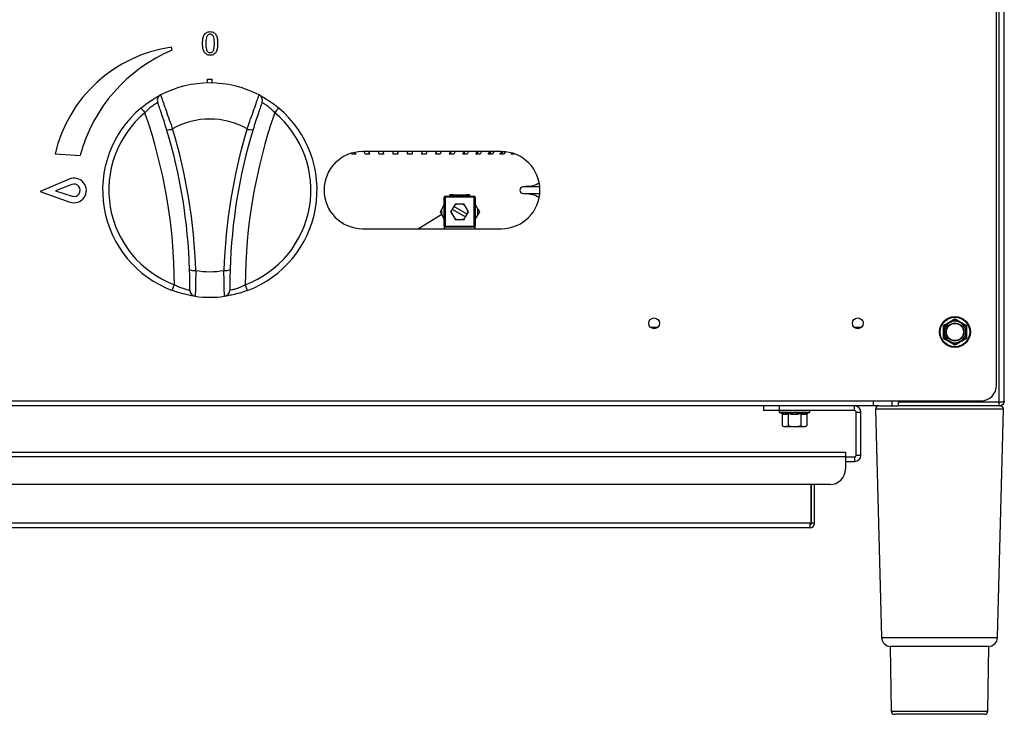
# Paper-space layout '图纸2' of a CAD drawing. Units: millimetres. Extents: x 0 to 5158, y 0 to 2970.
# Drawn here: x 1386 to 1918, y 1671 to 2047 of the extents above; entities that cross this region are included whole.
import ezdxf

# ---------------------------------------------------------------- set-up
doc = ezdxf.new("R2010")
doc.units = ezdxf.units.MM

psp = doc.layouts.new('图纸2')

# ---------------------------------------------------------------- linework, layer by layer
at = {"color": 7, "linetype": 'Continuous', "lineweight": 30, "ltscale": 10}
for p, q in [((1914.84, 1840.18), (1914.84, 2144.28)), ((1917.68, 1840.9), (1917.68, 2143.56)), ((1913.51, 1849.23), (1913.51, 2135.23)), ((1468.24, 2030.4), (1467.81, 2032.01)), ((1487.26, 2014.73), (1489.76, 2014.73)), ((1487.26, 2012.63), (1487.26, 2014.73)), ((1489.76, 2012.63), (1489.76, 2014.73)), ((1404.94, 1974.28), (1418.48, 1973.5)), ((1567.34, 1974.1), (1564.97, 1974.1)), ((1566.71, 1974.84), (1566.99, 1974.1)), ((1567.03, 1974.89), (1567.34, 1974.1)), ((1646.01, 1975.56), (1571.01, 1975.56)), ((1572.36, 1974.1), (1571.95, 1975.56)), ((1574.8, 1974.1), (1572.36, 1974.1)), ((1574.14, 1975.56), (1574.54, 1974.1)), ((1574.38, 1975.56), (1574.8, 1974.1)), ((1579.92, 1974.1), (1579.67, 1975.56)), ((1582.4, 1974.1), (1579.92, 1974.1)), ((1582, 1975.56), (1582.24, 1974.1)), ((1582.14, 1975.56), (1582.4, 1974.1)), ((1587.58, 1974.1), (1587.5, 1975.56)), ((1590.08, 1974.1), (1587.58, 1974.1)), ((1589.94, 1975.56), (1590.02, 1974.1)), ((1589.99, 1975.56), (1590.08, 1974.1)), ((1595.28, 1974.1), (1595.36, 1975.56)), ((1597.78, 1974.1), (1595.28, 1974.1)), ((1595.33, 1974.1), (1595.41, 1975.56)), ((1597.86, 1975.56), (1597.78, 1974.1)), ((1602.96, 1974.1), (1603.21, 1975.56)), ((1605.44, 1974.1), (1602.96, 1974.1)), ((1603.11, 1974.1), (1603.35, 1975.56)), ((1605.69, 1975.56), (1605.44, 1974.1)), ((1610.56, 1974.1), (1610.97, 1975.56)), ((1613, 1974.1), (1610.56, 1974.1)), ((1610.81, 1974.1), (1611.21, 1975.56)), ((1613.41, 1975.56), (1613, 1974.1)), ((1618.01, 1974.1), (1618.59, 1975.56)), ((1620.39, 1974.1), (1618.01, 1974.1)), ((1618.36, 1974.1), (1618.91, 1975.56)), ((1620.97, 1975.56), (1620.39, 1974.1)), ((1625.26, 1974.1), (1625.99, 1975.56)), ((1627.56, 1974.1), (1625.26, 1974.1)), ((1625.71, 1974.1), (1626.41, 1975.56)), ((1628.3, 1975.56), (1627.56, 1974.1)), ((1632.25, 1974.1), (1633.13, 1975.56)), ((1634.45, 1974.1), (1632.25, 1974.1)), ((1632.79, 1974.1), (1633.63, 1975.56)), ((1635.34, 1975.56), (1634.45, 1974.1)), ((1638.92, 1974.1), (1639.94, 1975.56)), ((1641.01, 1974.1), (1638.92, 1974.1)), ((1639.54, 1974.1), (1640.52, 1975.56)), ((1642.04, 1975.56), (1641.01, 1974.1)), ((1645.22, 1974.1), (1646.36, 1975.54)), ((1647.17, 1974.1), (1645.22, 1974.1)), ((1645.92, 1974.1), (1646.99, 1975.5)), ((1648.23, 1975.42), (1647.17, 1974.1)), ((1652.9, 1974.1), (1651.09, 1974.1)), ((1412.49, 1960.68), (1396.81, 1953.92)), ((1413.91, 1957.77), (1405.13, 1954.32)), ((1396.81, 1953.92), (1412.92, 1948.27)), ((1405.13, 1954.32), (1414.13, 1951.49)), ((1618.22, 1952.23), (1617.74, 1951.4)), ((1619.89, 1952.23), (1618.22, 1952.23)), ((1618.44, 1951.4), (1619.89, 1952.23)), ((1619.89, 1952.23), (1627.14, 1952.23)), ((1628.8, 1952.23), (1627.14, 1952.23)), ((1627.14, 1952.23), (1628.58, 1951.4)), ((1629.29, 1951.4), (1628.8, 1952.23)), ((1666.76, 1956.56), (1657.84, 1956.56)), ((1657.84, 1952.9), (1666.76, 1952.9)), ((1613.76, 1944.51), (1615.18, 1946.96)), ((1615.18, 1935.23), (1615.18, 1950.9)), ((1615.18, 1950.9), (1615.68, 1950.9)), ((1615.68, 1951.4), (1631.34, 1951.4)), ((1615.68, 1951.4), (1615.68, 1950.9)), ((1631.34, 1950.9), (1615.68, 1950.9)), ((1615.68, 1950.9), (1615.68, 1935.23)), ((1621.94, 1947.23), (1620.69, 1946.51)), ((1621.11, 1947.23), (1620.69, 1946.51)), ((1621.94, 1947.23), (1621.11, 1947.23)), ((1625.08, 1947.23), (1621.94, 1947.23)), ((1625.92, 1947.23), (1625.08, 1947.23)), ((1626.33, 1946.51), (1625.08, 1947.23)), ((1626.33, 1946.51), (1625.92, 1947.23)), ((1631.34, 1951.4), (1631.34, 1950.9)), ((1631.34, 1950.9), (1631.84, 1950.9)), ((1631.34, 1935.23), (1631.34, 1950.9)), ((1631.84, 1950.9), (1631.84, 1935.23)), ((1631.84, 1946.96), (1633.26, 1944.51)), ((1613.76, 1941.62), (1601.3, 1933.9)), ((1613.76, 1944.51), (1612.93, 1943.06)), ((1612.93, 1943.06), (1613.76, 1941.62)), ((1613.76, 1941.62), (1613.76, 1944.51)), ((1615.18, 1939.16), (1613.76, 1941.62)), ((1618.7, 1943.06), (1619.12, 1943.79)), ((1619.12, 1942.34), (1618.7, 1943.06)), ((1619.49, 1944.43), (1619.12, 1943.79)), ((1619.12, 1942.34), (1619.12, 1943.79)), ((1619.12, 1942.34), (1620.69, 1939.62)), ((1620.32, 1945.87), (1619.49, 1944.43)), ((1619.49, 1944.43), (1626.7, 1940.26)), ((1620.69, 1946.51), (1620.32, 1945.87)), ((1627.54, 1941.7), (1620.32, 1945.87)), ((1627.91, 1943.79), (1626.33, 1946.51)), ((1626.7, 1940.26), (1627.54, 1941.7)), ((1627.54, 1941.7), (1627.91, 1942.34)), ((1628.32, 1943.06), (1627.91, 1943.79)), ((1627.91, 1942.34), (1627.91, 1943.79)), ((1627.91, 1942.34), (1628.32, 1943.06)), ((1633.26, 1941.62), (1631.84, 1939.16)), ((1633.26, 1941.62), (1633.26, 1944.51)), ((1633.26, 1944.51), (1634.1, 1943.06)), ((1634.1, 1943.06), (1633.26, 1941.62)), ((1559.71, 1937.23), (1560.22, 1937.23)), ((1560.22, 1937.23), (1560.22, 1936.91)), ((1620.69, 1939.62), (1621.94, 1938.9)), ((1620.69, 1939.62), (1621.11, 1938.9)), ((1621.11, 1938.9), (1621.94, 1938.9)), ((1621.94, 1938.9), (1625.08, 1938.9)), ((1625.08, 1938.9), (1626.33, 1939.62)), ((1625.08, 1938.9), (1625.92, 1938.9)), ((1625.92, 1938.9), (1626.33, 1939.62)), ((1626.33, 1939.62), (1626.7, 1940.26)), ((1571.01, 1933.9), (1646.01, 1933.9)), ((1615.18, 1935.23), (1615.68, 1935.23)), ((1615.18, 1934.73), (1615.18, 1933.9)), ((1615.68, 1934.73), (1615.18, 1934.73)), ((1615.68, 1935.23), (1631.34, 1935.23)), ((1615.68, 1935.23), (1615.68, 1934.73)), ((1631.34, 1934.73), (1615.68, 1934.73)), ((1631.34, 1935.23), (1631.34, 1934.73)), ((1631.34, 1935.23), (1631.84, 1935.23)), ((1631.84, 1934.73), (1631.34, 1934.73)), ((1631.84, 1933.9), (1631.84, 1934.73)), ((1885.18, 1881.43), (1888.09, 1883.12)), ((1891.01, 1884.8), (1893.93, 1883.12)), ((1891.01, 1871.33), (1888.09, 1873.01)), ((1896.84, 1874.7), (1893.93, 1873.01)), ((1313.01, 1840.9), (1846.84, 1840.9)), ((1846.84, 1840.9), (1905.18, 1840.9)), ((1846.84, 1840.9), (1846.84, 1838.06)), ((1856.84, 1840.9), (1856.84, 1838.06)), ((1860.51, 1840.9), (1860.51, 1840.18)), ((1846.84, 1838.06), (1312.83, 1838.06)), ((1787.68, 1838.06), (1787.68, 1835.56)), ((1796.01, 1835.56), (1787.68, 1835.56)), ((1796.01, 1838.06), (1796.01, 1835.56)), ((1836.84, 1835.56), (1796.01, 1835.56)), ((1836.84, 1835.56), (1836.84, 1838.06)), ((1849.81, 1838.06), (1846.84, 1838.06)), ((1848.14, 1836.35), (1851.37, 1712.93)), ((1849.81, 1838.06), (1860.51, 1838.06)), ((1914.84, 1840.18), (1860.51, 1840.18)), ((1860.51, 1838.06), (1860.51, 1840.06)), ((1914.84, 1840.06), (1860.51, 1840.06)), ((1914.84, 1838.06), (1860.51, 1838.06)), ((1872.68, 1840.18), (1872.68, 1840.06)), ((1892.68, 1840.06), (1892.68, 1840.18)), ((1913.98, 1712.93), (1917.22, 1836.35)), ((1914.84, 1838.06), (1914.84, 1840.06)), ((1914.84, 1838.06), (1915.55, 1838.06)), ((1796.35, 1834.56), (1797.2, 1834.25)), ((1797.61, 1833.73), (1797.61, 1827.42)), ((1800.98, 1833.73), (1800.98, 1827.42)), ((1807.71, 1833.73), (1807.71, 1827.42)), ((1811.08, 1833.73), (1811.08, 1827.42)), ((1811.49, 1834.25), (1812.34, 1834.56)), ((1837.68, 1834.73), (1840.18, 1834.73)), ((1837.68, 1811.4), (1837.68, 1834.73)), ((1840.18, 1811.4), (1840.18, 1834.73)), ((1797.61, 1827.42), (1798.51, 1826.9)), ((1797.61, 1827.42), (1799.29, 1826.9)), ((1798.51, 1826.9), (1799.29, 1826.9)), ((1799.29, 1826.9), (1804.34, 1826.9)), ((1804.34, 1826.9), (1809.4, 1826.9)), ((1807.71, 1827.42), (1809.4, 1826.9)), ((1809.4, 1826.9), (1810.18, 1826.9)), ((1810.18, 1826.9), (1811.08, 1827.42)), ((486.84, 1813.06), (1831.84, 1813.06)), ((1831.84, 1810.56), (486.84, 1810.56)), ((1831.84, 1813.06), (1831.84, 1810.56)), ((1831.84, 1810.56), (1831.84, 1803.9)), ((1831.84, 1810.56), (1836.84, 1810.56)), ((1836.84, 1810.56), (1836.84, 1808.06)), ((1837.68, 1811.4), (1840.18, 1811.4)), ((1831.84, 1808.06), (1836.84, 1808.06)), ((1823.51, 1795.56), (495.18, 1795.56)), ((1813.34, 1774.73), (1813.34, 1795.56)), ((1813.39, 1774.73), (1813.39, 1795.56)), ((1813.51, 1774.73), (1813.51, 1795.56)), ((1815.18, 1774.73), (1815.18, 1795.56)), ((1812.68, 1774.73), (506.01, 1774.73)), ((1812.68, 1772.23), (506.01, 1772.23)), ((1812.68, 1774.73), (1813.34, 1774.73)), ((1812.68, 1774.73), (1812.68, 1772.23)), ((1813.34, 1774.73), (1813.39, 1774.73)), ((1815.18, 1774.73), (1813.51, 1774.73)), ((1856.01, 1708.06), (1856.62, 1673.04)), ((1909.34, 1708.06), (1856.01, 1708.06)), ((1908.73, 1673.04), (1909.34, 1708.06)), ((1907.07, 1671.4), (1858.29, 1671.4))]:
    psp.add_line(p, q, dxfattribs=at)
at = {"color": 8, "linetype": 'Continuous', "lineweight": 30, "ltscale": 10}
for p, q in [((1730.46, 1880.56), (1726.56, 1880.56)), ((1840.46, 1880.56), (1836.56, 1880.56)), ((1917.22, 1836.35), (1848.14, 1836.35)), ((1804.34, 1834.56), (1796.35, 1834.56)), ((1812.34, 1834.56), (1804.34, 1834.56)), ((1851.37, 1712.93), (1913.98, 1712.93)), ((1856.62, 1673.04), (1908.73, 1673.04))]:
    psp.add_line(p, q, dxfattribs=at)
at = {"color": 7, "linetype": 'Continuous', "lineweight": 30, "ltscale": 10, "flags": 128}
for points in [[(1451.3, 1999.11), (1451.34, 1999.06), (1451.46, 1998.92), (1451.66, 1998.68), (1451.93, 1998.36), (1452.25, 1997.98), (1452.62, 1997.54), (1453.03, 1997.06), (1453.44, 1996.56)], [(1525.72, 1999.11), (1525.68, 1999.06), (1525.56, 1998.92), (1525.36, 1998.68), (1525.09, 1998.36), (1524.77, 1997.98), (1524.4, 1997.54), (1524, 1997.06), (1523.58, 1996.56)], [(1468.21, 1900.49), (1468.23, 1900.55), (1468.3, 1900.73), (1468.41, 1901.02), (1468.55, 1901.4), (1468.73, 1901.88), (1468.93, 1902.42), (1469.15, 1903), (1469.38, 1903.61)], [(1508.81, 1900.49), (1508.79, 1900.55), (1508.72, 1900.73), (1508.62, 1901.02), (1508.47, 1901.4), (1508.29, 1901.88), (1508.09, 1902.42), (1507.87, 1903), (1507.64, 1903.61)]]:
    psp.add_lwpolyline(points, dxfattribs=at)
at = {"color": 7, "linetype": 'Continuous', "lineweight": 30, "ltscale": 100}
for centre, radius in [((1728.51, 1882.73), 2.92), ((1838.51, 1882.73), 2.92), ((1891.01, 1878.06), 8.33), ((1891.01, 1878.06), 7.99), ((1891.01, 1878.06), 4.86), ((1891.01, 1878.06), 4.62)]:
    psp.add_circle(centre, radius, dxfattribs=at)
for centre, radius, start, end in [((1478.32, 1957.46), 75.28, 98.027, 167.0933), ((1501.26, 1951.32), 85.7, 112.6645, 165), ((1488.51, 1954.73), 57.92, 62.6774, 117.3226), ((1463.46, 2003.22), 3.33, 117.3226, 199.8029), ((1513.57, 2003.22), 3.33, 340.1971, 62.6774), ((1488.51, 1954.73), 57.92, 129.9769, 249.4806), ((1488.51, 1954.73), 54.58, 129.9769, 249.4806), ((1183.6, 1902.45), 285.78, 0.232, 19.2256), ((1793.42, 1902.45), 285.78, 160.7744, 179.768), ((1488.51, 1954.73), 54.58, 290.5194, 50.0231), ((1488.51, 1954.73), 57.92, 290.5194, 50.0231), ((1488.51, 1951.9), 41.25, 60.7343, 119.2657), ((1466.14, 1992.63), 5.24, 259.2235, 294.9432), ((1183.6, 1902.45), 294.12, 1.824, 16.8043), ((1183.6, 1901.89), 297.45, 1.824, 16.8043), ((1793.42, 1901.89), 297.45, 163.1957, 178.176), ((1793.42, 1902.45), 294.12, 163.1957, 178.176), ((1510.89, 1992.63), 5.24, 245.0568, 280.7765), ((1571.01, 1954.73), 20.83, 90, 270), ((1646.01, 1954.73), 20.83, 270, 90), ((1415.13, 1954.56), 6.67, 250.6763, 113.3237), ((1415.13, 1954.67), 3.33, 252.5288, 111.4712), ((1657.84, 1954.73), 1.83, 90, 270), ((1615.68, 1950.9), 0.5, 90, 180), ((1631.34, 1950.9), 0.5, 0, 90), ((1615.68, 1935.23), 0.5, 180, 270), ((1631.34, 1935.23), 0.5, 270, 0), ((1479.93, 1916.62), 5.35, 243.8042, 280.4384), ((1488.51, 1951.9), 41.25, 259.3626, 280.6374), ((1497.1, 1916.62), 5.35, 259.5616, 296.1959), ((1481.04, 1900.66), 3.33, 179.6547, 262.135), ((1495.98, 1900.66), 3.33, 277.865, 0.3453), ((1488.51, 1954.73), 57.92, 262.135, 277.865), ((1891.01, 1878.06), 5.83, 120, 180), ((1891.01, 1878.06), 5.83, 60, 120), ((1891.01, 1878.06), 5.83, 0, 60), ((1891.01, 1878.06), 5.83, 180, 240), ((1891.01, 1878.06), 5.83, 300, 0), ((1891.01, 1878.06), 5.83, 240, 300), ((1905.18, 1849.23), 8.33, 270, 0), ((1796.53, 1835.05), 0.516, 90, 250), ((1812.16, 1835.05), 0.516, 290, 90), ((1836.84, 1834.73), 3.33, 0, 90), ((1836.84, 1834.73), 0.833, 0, 90), ((1849.81, 1836.4), 1.67, 90, 181.5), ((1915.55, 1836.4), 1.67, 358.5, 90), ((1836.84, 1811.4), 0.833, 270, 0), ((1836.84, 1811.4), 3.33, 270, 0), ((1823.51, 1803.9), 8.33, 270, 0), ((1812.68, 1774.73), 0.833, 270, 360), ((1812.68, 1774.73), 2.5, 270, 360), ((1856.37, 1713.06), 5, 181.5, 270), ((1908.99, 1713.06), 5, 270, 358.5), ((1858.29, 1673.06), 1.67, 181, 270), ((1907.07, 1673.06), 1.67, 270, 359)]:
    psp.add_arc(centre, radius, start, end, dxfattribs=at)
at = {"color": 7, "linetype": 'Continuous', "lineweight": 30, "ltscale": 10}
for points, knots in [([(1484.59, 2034.04), (1484.61, 2034.75), (1484.65, 2036.17), (1485.05, 2037.95), (1485.81, 2039.17), (1486.62, 2039.89), (1487.62, 2040.33), (1488.33, 2040.38), (1488.69, 2040.4)], [0, 0, 0, 0, 0.250449, 0.500251, 0.625223, 0.750149, 0.874982, 1, 1, 1, 1]), ([(1488.69, 2039.01), (1488.43, 2038.98), (1487.92, 2038.91), (1487.09, 2038.27), (1486.33, 2036.6), (1486.34, 2035.07), (1486.35, 2034.04)], [0, 0, 0, 0, 0.124791, 0.249939, 0.498149, 1, 1, 1, 1]), ([(1488.69, 2040.4), (1489.04, 2040.38), (1489.75, 2040.33), (1490.75, 2039.89), (1491.54, 2039.16), (1492.27, 2037.93), (1492.65, 2036.16), (1492.69, 2034.75), (1492.71, 2034.04)], [0, 0, 0, 0, 0.125004, 0.249825, 0.374719, 0.499701, 0.749558, 1, 1, 1, 1]), ([(1490.95, 2034.04), (1490.96, 2035.06), (1490.96, 2036.58), (1490.26, 2038.26), (1489.45, 2038.91), (1488.94, 2038.98), (1488.69, 2039.01)], [0, 0, 0, 0, 0.501885, 0.750204, 0.875265, 1, 1, 1, 1]), ([(1488.69, 2027.61), (1488.33, 2027.63), (1487.61, 2027.68), (1486.61, 2028.14), (1485.81, 2028.87), (1485.06, 2030.11), (1484.65, 2031.89), (1484.61, 2033.32), (1484.59, 2034.04)], [0, 0, 0, 0, 0.1250185, 0.2498272, 0.3747492, 0.4997452, 0.7495582, 1, 1, 1, 1]), ([(1486.35, 2034.04), (1486.34, 2033), (1486.34, 2031.45), (1487.09, 2029.77), (1487.92, 2029.1), (1488.43, 2029.03), (1488.69, 2029)], [0, 0, 0, 0, 0.5017673, 0.7501466, 0.875247, 1, 1, 1, 1]), ([(1492.71, 2034.04), (1492.69, 2033.33), (1492.65, 2031.9), (1492.27, 2030.13), (1491.54, 2028.88), (1490.76, 2028.14), (1489.76, 2027.68), (1489.05, 2027.63), (1488.69, 2027.61)], [0, 0, 0, 0, 0.250434, 0.500299, 0.625305, 0.750198, 0.874996, 1, 1, 1, 1]), ([(1488.69, 2029), (1488.94, 2029.03), (1489.45, 2029.1), (1490.26, 2029.78), (1490.96, 2031.48), (1490.96, 2033.01), (1490.95, 2034.04)], [0, 0, 0, 0, 0.124698, 0.249712, 0.498195, 1, 1, 1, 1]), ([(1451.3, 1999.11), (1452.44, 2000.03), (1454.71, 2001.84), (1457.95, 2003.96), (1460.43, 2005.4), (1461.74, 2006.09), (1461.88, 2006.16), (1461.93, 2006.19)], [0, 0, 0, 0, 0.227414, 0.452678, 0.664196, 0.867965, 1, 1, 1, 1]), ([(1461.93, 2006.19), (1461.97, 2006.01), (1462.06, 2005.65), (1463.01, 2002.97), (1464.42, 1999.04), (1466.15, 1994.13), (1467.51, 1990.25), (1468.23, 1988.2), (1468.35, 1987.88)], [0, 0, 0, 0, 0.193083, 0.386285, 0.578634, 0.770561, 0.963769, 1, 1, 1, 1]), ([(1508.68, 1987.88), (1509.31, 1989.68), (1510.57, 1993.29), (1512.39, 1998.43), (1513.87, 2002.59), (1514.85, 2005.34), (1515.11, 2006.15), (1515.1, 2006.18), (1515.1, 2006.19)], [0, 0, 0, 0, 0.197821, 0.396631, 0.591676, 0.784252, 0.976544, 1, 1, 1, 1]), ([(1515.1, 2006.19), (1515.22, 2006.12), (1515.46, 2006), (1517.34, 2004.99), (1520, 2003.38), (1522.97, 2001.34), (1524.87, 1999.8), (1525.72, 1999.11)], [0, 0, 0, 0, 0.202648, 0.407922, 0.6167622, 0.829637, 1, 1, 1, 1]), ([(1460.32, 2002.1), (1460.29, 2002.08), (1460.2, 2002.03), (1459.34, 2001.52), (1457.72, 2000.42), (1455.59, 1998.75), (1454.16, 1997.29), (1453.44, 1996.56)], [0, 0, 0, 0, 0.133864, 0.339057, 0.549414, 0.772316, 1, 1, 1, 1]), ([(1465.16, 1987.48), (1465.08, 1987.75), (1464.57, 1989.4), (1463.6, 1992.52), (1462.3, 1996.45), (1461.22, 1999.58), (1460.47, 2001.69), (1460.37, 2001.96), (1460.32, 2002.1)], [0, 0, 0, 0, 0.0362964, 0.2292739, 0.4205814, 0.6126032, 0.8060954, 1, 1, 1, 1]), ([(1516.7, 2002.1), (1516.7, 2002.09), (1516.69, 2002.07), (1516.47, 2001.45), (1515.7, 1999.27), (1514.56, 1995.96), (1513.21, 1991.84), (1512.31, 1988.93), (1511.87, 1987.48)], [0, 0, 0, 0, 0.023572, 0.216636, 0.409429, 0.604081, 0.80226, 1, 1, 1, 1]), ([(1523.58, 1996.56), (1523.04, 1997.11), (1521.85, 1998.35), (1519.92, 1999.96), (1518.17, 2001.21), (1516.94, 2001.96), (1516.78, 2002.05), (1516.7, 2002.1)], [0, 0, 0, 0, 0.170976, 0.381925, 0.588942, 0.794739, 1, 1, 1, 1]), ([(1666.28, 1958.52), (1666.06, 1958.36), (1664.93, 1957.58), (1662.25, 1956.75), (1659.42, 1956.63), (1657.93, 1956.56)], [0, 0, 0, 0, 0.102426, 0.526165, 1, 1, 1, 1]), ([(1658.68, 1952.9), (1660.1, 1952.81), (1663.02, 1952.63), (1665.22, 1951.52), (1666.36, 1950.94)], [0, 0, 0, 0, 0.4862875, 1, 1, 1, 1]), ([(1477.71, 1900.68), (1477.71, 1900.68), (1477.71, 1900.7), (1477.71, 1901.39), (1477.72, 1903.78), (1477.69, 1907.37), (1477.61, 1910.34), (1477.57, 1911.82)], [0, 0, 0, 0, 0.028651, 0.268383, 0.510594, 0.755772, 1, 1, 1, 1]), ([(1480.9, 1911.35), (1480.87, 1909.5), (1480.82, 1905.78), (1480.72, 1901.26), (1480.63, 1898.25), (1480.6, 1897.39), (1480.59, 1897.36), (1480.59, 1897.36)], [0, 0, 0, 0, 0.2445346, 0.4900332, 0.7321435, 0.9714107, 1, 1, 1, 1]), ([(1496.44, 1897.36), (1496.43, 1897.54), (1496.4, 1897.91), (1496.31, 1900.76), (1496.22, 1904.96), (1496.16, 1908.81), (1496.13, 1911), (1496.13, 1911.35)], [0, 0, 0, 0, 0.237886, 0.4755128, 0.7136905, 0.9537927, 1, 1, 1, 1]), ([(1499.46, 1911.82), (1499.45, 1911.53), (1499.4, 1909.79), (1499.33, 1906.72), (1499.31, 1903.38), (1499.31, 1901.12), (1499.31, 1900.83), (1499.31, 1900.68)], [0, 0, 0, 0, 0.046182, 0.285933, 0.523846, 0.76163, 1, 1, 1, 1]), ([(1480.59, 1897.36), (1480.45, 1897.38), (1480.18, 1897.41), (1478.07, 1897.74), (1475.02, 1898.37), (1471.55, 1899.3), (1469.24, 1900.12), (1468.21, 1900.49)], [0, 0, 0, 0, 0.202648, 0.407922, 0.616762, 0.829636, 1, 1, 1, 1]), ([(1469.38, 1903.61), (1470.07, 1903.27), (1471.61, 1902.5), (1473.97, 1901.62), (1476.03, 1901.03), (1477.44, 1900.73), (1477.62, 1900.7), (1477.71, 1900.68)], [0, 0, 0, 0, 0.170976, 0.381925, 0.588941, 0.794739, 1, 1, 1, 1]), ([(1508.81, 1900.49), (1507.43, 1900.01), (1504.69, 1899.05), (1500.93, 1898.13), (1498.11, 1897.6), (1496.64, 1897.39), (1496.49, 1897.37), (1496.44, 1897.36)], [0, 0, 0, 0, 0.2274142, 0.4526778, 0.6641951, 0.8679646, 1, 1, 1, 1]), ([(1499.31, 1900.68), (1499.35, 1900.69), (1499.45, 1900.71), (1500.43, 1900.9), (1502.33, 1901.39), (1504.89, 1902.26), (1506.72, 1903.16), (1507.64, 1903.61)], [0, 0, 0, 0, 0.133864, 0.339058, 0.549413, 0.772316, 1, 1, 1, 1]), ([(1884.83, 1881.64), (1885.86, 1882.22), (1887.42, 1883.1), (1889.49, 1884.31), (1890.51, 1884.91), (1891.01, 1885.21)], [0, 0, 0, 0, 0.499733, 0.752762, 1, 1, 1, 1]), ([(1888.09, 1883.12), (1888.16, 1883.16), (1889.15, 1883.72), (1890.11, 1884.28), (1891.01, 1884.8)], [0, 0, 0, 0, 0.07018, 1, 1, 1, 1]), ([(1891.01, 1885.21), (1891.01, 1885.2), (1891.01, 1885.15), (1891.01, 1885.04), (1891.01, 1884.91), (1891.01, 1884.82), (1891.01, 1884.81), (1891.01, 1884.8)], [0, 0, 0, 0, 0.0086624, 0.2679558, 0.5288662, 0.7639496, 1, 1, 1, 1]), ([(1891.01, 1885.21), (1892.03, 1884.6), (1893.58, 1883.69), (1895.66, 1882.5), (1896.69, 1881.92), (1897.2, 1881.64)], [0, 0, 0, 0, 0.499732, 0.752764, 1, 1, 1, 1]), ([(1893.93, 1883.12), (1894, 1883.08), (1894.98, 1882.51), (1895.95, 1881.95), (1896.84, 1881.43)], [0, 0, 0, 0, 0.070168, 1, 1, 1, 1]), ([(1884.83, 1874.49), (1884.84, 1875.68), (1884.85, 1877.47), (1884.84, 1879.87), (1884.83, 1881.05), (1884.83, 1881.64)], [0, 0, 0, 0, 0.500417, 0.753044, 1, 1, 1, 1]), ([(1884.83, 1881.64), (1884.83, 1881.63), (1884.88, 1881.61), (1884.97, 1881.55), (1885.09, 1881.49), (1885.16, 1881.44), (1885.17, 1881.44), (1885.18, 1881.43)], [0, 0, 0, 0, 0.008703, 0.267983, 0.528888, 0.763953, 1, 1, 1, 1]), ([(1885.18, 1878.06), (1885.18, 1878.37), (1885.18, 1879.51), (1885.18, 1880.62), (1885.18, 1881.43)], [0, 0, 0, 0, 0.268629, 1, 1, 1, 1]), ([(1885.18, 1874.7), (1885.18, 1874.98), (1885.18, 1876.08), (1885.18, 1877.22), (1885.18, 1878.06)], [0, 0, 0, 0, 0.257551, 1, 1, 1, 1]), ([(1897.2, 1881.64), (1897.2, 1881.63), (1897.14, 1881.61), (1897.05, 1881.55), (1896.94, 1881.49), (1896.86, 1881.44), (1896.85, 1881.44), (1896.84, 1881.43)], [0, 0, 0, 0, 0.0086448, 0.2679802, 0.5288866, 0.7639523, 1, 1, 1, 1]), ([(1896.84, 1881.43), (1896.84, 1880.62), (1896.84, 1879.51), (1896.84, 1878.37), (1896.84, 1878.06)], [0, 0, 0, 0, 0.731371, 1, 1, 1, 1]), ([(1896.84, 1878.06), (1896.84, 1877.22), (1896.84, 1876.08), (1896.84, 1874.98), (1896.84, 1874.7)], [0, 0, 0, 0, 0.742449, 1, 1, 1, 1]), ([(1897.2, 1881.64), (1897.19, 1880.45), (1897.17, 1878.66), (1897.18, 1876.26), (1897.19, 1875.08), (1897.2, 1874.49)], [0, 0, 0, 0, 0.499045, 0.752493, 1, 1, 1, 1]), ([(1885.18, 1874.7), (1885.17, 1874.69), (1885.16, 1874.69), (1885.09, 1874.64), (1884.97, 1874.58), (1884.88, 1874.52), (1884.83, 1874.49), (1884.83, 1874.49)], [0, 0, 0, 0, 0.236048, 0.471122, 0.732016, 0.991297, 1, 1, 1, 1]), ([(1891.01, 1870.92), (1889.99, 1871.53), (1888.45, 1872.44), (1886.36, 1873.63), (1885.34, 1874.21), (1884.83, 1874.49)], [0, 0, 0, 0, 0.499729, 0.752765, 1, 1, 1, 1]), ([(1888.09, 1873.01), (1888.03, 1873.05), (1887.04, 1873.62), (1886.08, 1874.18), (1885.18, 1874.7)], [0, 0, 0, 0, 0.070168, 1, 1, 1, 1]), ([(1897.2, 1874.49), (1896.16, 1873.91), (1894.6, 1873.03), (1892.53, 1871.82), (1891.51, 1871.22), (1891.01, 1870.92)], [0, 0, 0, 0, 0.49973, 0.752768, 1, 1, 1, 1]), ([(1893.93, 1873.01), (1893.86, 1872.97), (1892.87, 1872.4), (1891.91, 1871.85), (1891.01, 1871.33)], [0, 0, 0, 0, 0.07018, 1, 1, 1, 1]), ([(1896.84, 1874.7), (1896.85, 1874.69), (1896.86, 1874.69), (1896.94, 1874.64), (1897.05, 1874.58), (1897.14, 1874.52), (1897.2, 1874.49), (1897.2, 1874.49)], [0, 0, 0, 0, 0.236049, 0.471124, 0.732019, 0.991355, 1, 1, 1, 1]), ([(1891.01, 1871.33), (1891.01, 1871.32), (1891.01, 1871.31), (1891.01, 1871.22), (1891.01, 1871.09), (1891.01, 1870.98), (1891.01, 1870.92), (1891.01, 1870.92)], [0, 0, 0, 0, 0.2360504, 0.4711338, 0.7320442, 0.9913376, 1, 1, 1, 1]), ([(1914.84, 1840.18), (1915.19, 1840.2), (1915.86, 1840.24), (1916.71, 1840.36), (1917.32, 1840.52), (1917.64, 1840.71), (1917.67, 1840.84), (1917.68, 1840.9)], [0, 0, 0, 0, 0.230436, 0.440376, 0.652332, 0.867422, 1, 1, 1, 1]), ([(1917.68, 1840.9), (1917.63, 1840.52), (1917.55, 1839.78), (1916.88, 1838.84), (1915.95, 1838.19), (1915.21, 1838.11), (1914.84, 1838.06)], [0, 0, 0, 0, 0.256009, 0.507777, 0.755648, 1, 1, 1, 1]), ([(1797.2, 1834.25), (1797.81, 1834.08), (1798.72, 1833.82), (1799.91, 1833.96), (1800.49, 1834.16), (1800.77, 1834.25)], [0, 0, 0, 0, 0.499731, 0.752768, 1, 1, 1, 1]), ([(1797.2, 1834.25), (1797.2, 1834.25), (1797.26, 1834.23), (1797.37, 1834.17), (1797.5, 1834.05), (1797.59, 1833.9), (1797.6, 1833.79), (1797.61, 1833.73)], [0, 0, 0, 0, 0.008635, 0.267935, 0.528858, 0.763929, 1, 1, 1, 1]), ([(1800.98, 1833.73), (1800.42, 1833.58), (1799.29, 1833.27), (1798.17, 1833.58), (1797.61, 1833.73)], [0, 0, 0, 0, 0.499998, 1, 1, 1, 1]), ([(1800.77, 1834.25), (1801.96, 1834.08), (1803.75, 1833.82), (1806.15, 1833.96), (1807.33, 1834.16), (1807.92, 1834.25)], [0, 0, 0, 0, 0.499038, 0.752493, 1, 1, 1, 1]), ([(1800.77, 1834.25), (1800.77, 1834.25), (1800.8, 1834.23), (1800.86, 1834.17), (1800.92, 1834.05), (1800.97, 1833.9), (1800.97, 1833.79), (1800.98, 1833.73)], [0, 0, 0, 0, 0.0086513, 0.2679523, 0.5288359, 0.7639327, 1, 1, 1, 1]), ([(1807.71, 1833.73), (1806.59, 1833.58), (1804.34, 1833.27), (1802.1, 1833.58), (1800.98, 1833.73)], [0, 0, 0, 0, 0.500746, 1, 1, 1, 1]), ([(1807.71, 1833.73), (1807.72, 1833.79), (1807.72, 1833.9), (1807.77, 1834.05), (1807.83, 1834.17), (1807.89, 1834.23), (1807.92, 1834.25), (1807.92, 1834.25)], [0, 0, 0, 0, 0.2360599, 0.4711494, 0.7320248, 0.991349, 1, 1, 1, 1]), ([(1811.08, 1833.73), (1810.52, 1833.58), (1809.4, 1833.27), (1808.27, 1833.58), (1807.71, 1833.73)], [0, 0, 0, 0, 0.5, 1, 1, 1, 1]), ([(1807.92, 1834.25), (1808.5, 1834.08), (1809.38, 1833.82), (1810.59, 1833.96), (1811.19, 1834.16), (1811.49, 1834.25)], [0, 0, 0, 0, 0.499732, 0.752764, 1, 1, 1, 1]), ([(1811.08, 1833.73), (1811.09, 1833.79), (1811.1, 1833.9), (1811.19, 1834.05), (1811.32, 1834.17), (1811.43, 1834.23), (1811.49, 1834.25), (1811.49, 1834.25)], [0, 0, 0, 0, 0.236049, 0.471146, 0.732009, 0.991298, 1, 1, 1, 1]), ([(1799.29, 1826.9), (1799.33, 1826.9), (1799.9, 1826.91), (1800.46, 1827.17), (1800.98, 1827.42)], [0, 0, 0, 0, 0.070174, 1, 1, 1, 1]), ([(1800.98, 1827.42), (1801.79, 1827.21), (1802.9, 1826.93), (1804.04, 1826.91), (1804.34, 1826.9)], [0, 0, 0, 0, 0.73137, 1, 1, 1, 1]), ([(1804.34, 1826.9), (1805.19, 1826.96), (1806.33, 1827.03), (1807.43, 1827.34), (1807.71, 1827.42)], [0, 0, 0, 0, 0.74246, 1, 1, 1, 1]), ([(1809.4, 1826.9), (1809.44, 1826.9), (1810.01, 1826.91), (1810.56, 1827.17), (1811.08, 1827.42)], [0, 0, 0, 0, 0.070174, 1, 1, 1, 1])]:
    psp.add_open_spline(points, degree=3, knots=knots, dxfattribs=at)

doc.saveas('drawing.dxf')
